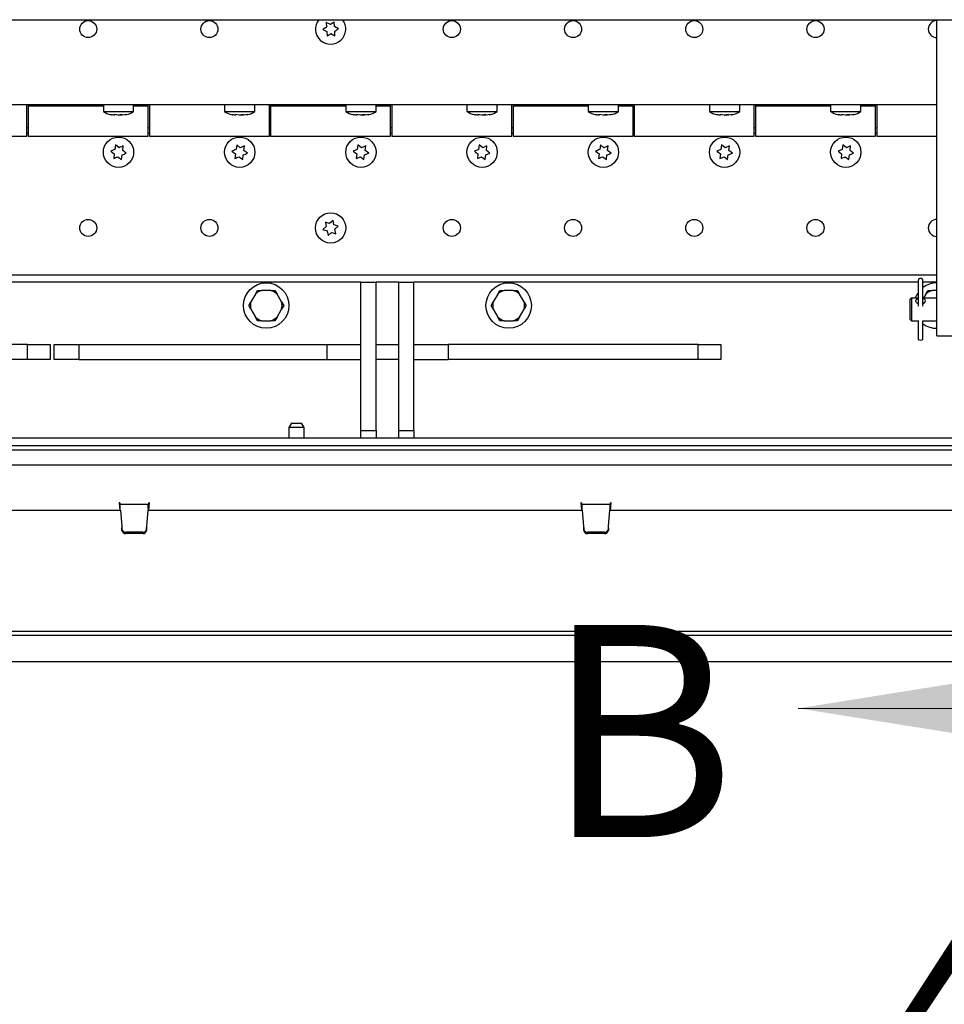
# Paper-space layout 'Sheet2' of a CAD drawing. Units: inches. Extents: x 0.1 to 10.8, y 0.2 to 8.4.
# Drawn here: x 2.2 to 2.7, y 1.2 to 1.7 of the extents above; entities that cross this region are included whole.
import ezdxf

# ---------------------------------------------------------------- set-up
doc = ezdxf.new("R2010")
doc.units = ezdxf.units.IN
doc.header["$MEASUREMENT"] = 0
doc.layers.add('FORMAT', color=7, linetype='Continuous')
doc.styles.add('SLDTEXTSTYLE0', font='TXT', dxfattribs={"width": 0.605})
doc.styles.add('SLDTEXTSTYLE1', font='TXT', dxfattribs={"width": 0.75})
doc.dimstyles.new('SLDDIMSTYLE5', dxfattribs={"dimtxt": 0.101115, "dimasz": 0.13, "dimexe": 0, "dimexo": 0.0625, "dimgap": 0.025279, "dimtad": 0, "dimtih": 1, "dimtoh": 1, "dimlfac": 28, "dimrnd": 1e-09, "dimzin": 12, "dimdsep": 46, "dimlunit": 5, "dimtxsty": 'SLDTEXTSTYLE0', "dimsah": 1, "dimcen": 0.09, "dimadec": 0, "dimazin": 3, "dimtfac": 1, "dimtofl": 0, "dimtmove": 0, "dimatfit": 3, "dimfxl": 0, "dimfrac": 2, "dimtolj": 1, "dimtzin": 12, "dimarcsym": 0})

# ---------------------------------------------------------------- blocks, each defined once
blk = doc.blocks.new('_D_10')
at = {"layer": 'FORMAT'}
for p, q in [((1.93903, 1.30365), (1.93903, 0.86351)), ((3.68903, 1.30365), (3.68903, 0.86351)), ((1.93903, 0.98851), (2.49381, 0.98851)), ((3.68903, 0.98851), (3.13424, 0.98851))]:
    blk.add_line(p, q, dxfattribs=at)
for points in [[(1.93903, 0.98851), (2.06903, 0.96851), (2.06903, 1.00851)], [(3.68903, 0.98851), (3.55903, 1.00851), (3.55903, 0.96851)]]:
    blk.add_solid(points, dxfattribs=at)
at = {"layer": 'FORMAT', "char_height": 0.104167, "attachment_point": 1, "style": 'SLDTEXTSTYLE0'}
for s, insert in [('49"', (2.71218, 1.20043)), ('OPENING', (2.49381, 1.04515)), ('LENGTH', (2.53239, 0.88986))]:
    blk.add_mtext(s, dxfattribs=dict(at, insert=insert))

psp = doc.layouts.new('Sheet2')

# ---------------------------------------------------------------- linework, layer by layer
at = {"color": 7, "linetype": 'Continuous', "lineweight": 25}
for p, q in [((1.8988494, 1.7319663), (3.720278, 1.7319663)), ((2.385309, 1.7290961), (2.3829191, 1.7303056)), ((2.3829191, 1.7303056), (2.3830666, 1.7276311)), ((2.387699, 1.7278867), (2.3875514, 1.7305612)), ((2.7425994, 1.6410265), (2.7425994, 1.7319663)), ((2.3808242, 1.7261661), (2.3832142, 1.7249566)), ((2.3832142, 1.7249566), (2.3833617, 1.7222821)), ((2.3856041, 1.7237471), (2.3879941, 1.7225377)), ((2.3900889, 1.7266772), (2.387699, 1.7278867)), ((2.3879941, 1.7225377), (2.3878465, 1.7252122)), ((2.7425994, 1.6817788), (2.0283137, 1.6817788)), ((2.206528, 1.6633645), (2.206528, 1.6817788)), ((2.251528, 1.6816895), (2.206528, 1.6816895)), ((2.2072423, 1.6816895), (2.2072423, 1.6817788)), ((2.2072423, 1.6809413), (2.2072423, 1.6633645)), ((2.251528, 1.6809413), (2.2072423, 1.6809413)), ((2.251528, 1.6817788), (2.251528, 1.6778502)), ((2.251528, 1.6778502), (2.2554456, 1.6778502)), ((2.2554456, 1.6778502), (2.2693851, 1.6778502)), ((2.2693851, 1.6778502), (2.2693851, 1.6817788)), ((2.2786709, 1.6816895), (2.2693851, 1.6816895)), ((2.2779566, 1.6809413), (2.2693851, 1.6809413)), ((2.2779566, 1.6817788), (2.2779566, 1.6816895)), ((2.2779566, 1.6633645), (2.2779566, 1.6809413)), ((2.2786709, 1.6817788), (2.2786709, 1.6633645)), ((2.3229566, 1.6817788), (2.3229566, 1.6778502)), ((2.3229566, 1.6778502), (2.3268741, 1.6778502)), ((2.3268741, 1.6778502), (2.3408137, 1.6778502)), ((2.3408137, 1.6778502), (2.3408137, 1.6817788)), ((2.3493851, 1.6633645), (2.3493851, 1.6817788)), ((2.3943851, 1.6816895), (2.3493851, 1.6816895)), ((2.3500994, 1.6816895), (2.3500994, 1.6817788)), ((2.3500994, 1.6809413), (2.3500994, 1.6633645)), ((2.3943851, 1.6809413), (2.3500994, 1.6809413)), ((2.3943851, 1.6817788), (2.3943851, 1.6778502)), ((2.3943851, 1.6778502), (2.3983027, 1.6778502)), ((2.3983027, 1.6778502), (2.4122423, 1.6778502)), ((2.4122423, 1.6778502), (2.4122423, 1.6817788)), ((2.421528, 1.6816895), (2.4122423, 1.6816895)), ((2.4208137, 1.6809413), (2.4122423, 1.6809413)), ((2.4208137, 1.6817788), (2.4208137, 1.6816895)), ((2.4208137, 1.6633645), (2.4208137, 1.6809413)), ((2.421528, 1.6817788), (2.421528, 1.6633645)), ((2.4658137, 1.6817788), (2.4658137, 1.6778502)), ((2.4658137, 1.6778502), (2.4697313, 1.6778502)), ((2.4697313, 1.6778502), (2.4836709, 1.6778502)), ((2.4836709, 1.6778502), (2.4836709, 1.6817788)), ((2.4922423, 1.6633645), (2.4922423, 1.6817788)), ((2.5372423, 1.6816895), (2.4922423, 1.6816895)), ((2.4929566, 1.6816895), (2.4929566, 1.6817788)), ((2.5372423, 1.6809413), (2.4929566, 1.6809413)), ((2.4929566, 1.6809413), (2.4929566, 1.6633645)), ((2.5372423, 1.6817788), (2.5372423, 1.6778502)), ((2.5372423, 1.6778502), (2.5411599, 1.6778502)), ((2.5411599, 1.6778502), (2.5550994, 1.6778502)), ((2.5550994, 1.6778502), (2.5550994, 1.6817788)), ((2.5643851, 1.6816895), (2.5550994, 1.6816895)), ((2.5636709, 1.6809413), (2.5550994, 1.6809413)), ((2.5636709, 1.6817788), (2.5636709, 1.6816895)), ((2.5636709, 1.6633645), (2.5636709, 1.6809413)), ((2.5643851, 1.6817788), (2.5643851, 1.6633645)), ((2.6086709, 1.6817788), (2.6086709, 1.6778502)), ((2.6086709, 1.6778502), (2.6125884, 1.6778502)), ((2.6125884, 1.6778502), (2.626528, 1.6778502)), ((2.626528, 1.6778502), (2.626528, 1.6817788)), ((2.6350994, 1.6633645), (2.6350994, 1.6817788)), ((2.6800994, 1.6816895), (2.6350994, 1.6816895)), ((2.6358137, 1.6816895), (2.6358137, 1.6817788)), ((2.6800994, 1.6809413), (2.6358137, 1.6809413)), ((2.6358137, 1.6809413), (2.6358137, 1.6633645)), ((2.6800994, 1.6817788), (2.6800994, 1.6778502)), ((2.6800994, 1.6778502), (2.684017, 1.6778502)), ((2.684017, 1.6778502), (2.6979566, 1.6778502)), ((2.6979566, 1.6778502), (2.6979566, 1.6817788)), ((2.7072423, 1.6816895), (2.6979566, 1.6816895)), ((2.706528, 1.6809413), (2.6979566, 1.6809413)), ((2.706528, 1.6817788), (2.706528, 1.6816895)), ((2.706528, 1.6633645), (2.706528, 1.6809413)), ((2.7072423, 1.6817788), (2.7072423, 1.6633645)), ((2.2602631, 1.6757381), (2.2578528, 1.676025)), ((2.2578528, 1.676025), (2.2580462, 1.6757381)), ((2.2580462, 1.676002), (2.2580462, 1.6757381)), ((2.26065, 1.6757381), (2.2625232, 1.6759611)), ((2.2626735, 1.6757381), (2.2624801, 1.676025)), ((2.2650839, 1.676025), (2.2626735, 1.6757381)), ((2.2645826, 1.6759333), (2.2650839, 1.676025)), ((2.3316917, 1.6757381), (2.3292813, 1.676025)), ((2.3292813, 1.676025), (2.3294748, 1.6757381)), ((2.3294748, 1.676002), (2.3294748, 1.6757381)), ((2.3320786, 1.6757381), (2.3339518, 1.6759611)), ((2.3341021, 1.6757381), (2.3339087, 1.676025)), ((2.3365124, 1.676025), (2.3341021, 1.6757381)), ((2.3360112, 1.6759333), (2.3365124, 1.676025)), ((2.4031203, 1.6757381), (2.4007099, 1.676025)), ((2.4007099, 1.676025), (2.4009033, 1.6757381)), ((2.4009033, 1.676002), (2.4009033, 1.6757381)), ((2.4035071, 1.6757381), (2.4053803, 1.6759611)), ((2.4055307, 1.6757381), (2.4053372, 1.676025)), ((2.407941, 1.676025), (2.4055307, 1.6757381)), ((2.4074397, 1.6759333), (2.407941, 1.676025)), ((2.4745489, 1.6757381), (2.4721385, 1.676025)), ((2.4721385, 1.676025), (2.4723319, 1.6757381)), ((2.4723319, 1.676002), (2.4723319, 1.6757381)), ((2.4749357, 1.6757381), (2.4768089, 1.6759611)), ((2.4769592, 1.6757381), (2.4767658, 1.676025)), ((2.4793696, 1.676025), (2.4769592, 1.6757381)), ((2.4788683, 1.6759333), (2.4793696, 1.676025)), ((2.5459774, 1.6757381), (2.5435671, 1.676025)), ((2.5435671, 1.676025), (2.5437605, 1.6757381)), ((2.5437605, 1.676002), (2.5437605, 1.6757381)), ((2.5463643, 1.6757381), (2.5482375, 1.6759611)), ((2.5483878, 1.6757381), (2.5481944, 1.676025)), ((2.5507982, 1.676025), (2.5483878, 1.6757381)), ((2.5502969, 1.6759333), (2.5507982, 1.676025)), ((2.617406, 1.6757381), (2.6149956, 1.676025)), ((2.6149956, 1.676025), (2.6151891, 1.6757381)), ((2.6151891, 1.676002), (2.6151891, 1.6757381)), ((2.6177929, 1.6757381), (2.619666, 1.6759611)), ((2.6198164, 1.6757381), (2.6196229, 1.676025)), ((2.6222267, 1.676025), (2.6198164, 1.6757381)), ((2.6217254, 1.6759333), (2.6222267, 1.676025)), ((2.6888346, 1.6757381), (2.6864242, 1.676025)), ((2.6864242, 1.676025), (2.6866176, 1.6757381)), ((2.6866176, 1.676002), (2.6866176, 1.6757381)), ((2.6892214, 1.6757381), (2.6910946, 1.6759611)), ((2.6912449, 1.6757381), (2.6910515, 1.676025)), ((2.6936553, 1.676025), (2.6912449, 1.6757381)), ((2.693154, 1.6759333), (2.6936553, 1.676025)), ((2.206528, 1.6684752), (2.2072423, 1.6684752)), ((2.2779566, 1.6684752), (2.2786709, 1.6684752)), ((2.3493851, 1.6684752), (2.3500994, 1.6684752)), ((2.4208137, 1.6684752), (2.421528, 1.6684752)), ((2.4922423, 1.6684752), (2.4929566, 1.6684752)), ((2.5636709, 1.6684752), (2.5643851, 1.6684752)), ((2.6350994, 1.6684752), (2.6358137, 1.6684752)), ((2.706528, 1.6684752), (2.7072423, 1.6684752)), ((2.1358137, 1.6633645), (2.206528, 1.6633645)), ((2.206528, 1.6650448), (2.2072423, 1.6650448)), ((2.2072423, 1.6633645), (2.2779566, 1.6633645)), ((2.2779566, 1.6650448), (2.2786709, 1.6650448)), ((2.2786709, 1.6633645), (2.3493851, 1.6633645)), ((2.3493851, 1.6650448), (2.3500994, 1.6650448)), ((2.3500994, 1.6633645), (2.4208137, 1.6633645)), ((2.4208137, 1.6650448), (2.421528, 1.6650448)), ((2.421528, 1.6633645), (2.4922423, 1.6633645)), ((2.4922423, 1.6650448), (2.4929566, 1.6650448)), ((2.4929566, 1.6633645), (2.5636709, 1.6633645)), ((2.5636709, 1.6650448), (2.5643851, 1.6650448)), ((2.5643851, 1.6633645), (2.6350994, 1.6633645)), ((2.6350994, 1.6650448), (2.6358137, 1.6650448)), ((2.6358137, 1.6633645), (2.706528, 1.6633645)), ((2.706528, 1.6650448), (2.7072423, 1.6650448)), ((2.7072423, 1.6633645), (2.7425994, 1.6633645)), ((2.2558566, 1.6544878), (2.2579823, 1.6528581)), ((2.2586794, 1.6581696), (2.2583309, 1.6555138)), ((2.2608051, 1.6565399), (2.2586794, 1.6581696)), ((2.2629308, 1.6549101), (2.2632794, 1.6575659)), ((2.2650565, 1.6532803), (2.2629308, 1.6549101)), ((2.3272852, 1.6544878), (2.3294109, 1.6528581)), ((2.330108, 1.6581696), (2.3297594, 1.6555138)), ((2.3322337, 1.6565399), (2.330108, 1.6581696)), ((2.3343594, 1.6549101), (2.334708, 1.6575659)), ((2.3364851, 1.6532803), (2.3343594, 1.6549101)), ((2.401188, 1.6555138), (2.3987137, 1.6544878)), ((2.3987137, 1.6544878), (2.4008394, 1.6528581)), ((2.4015366, 1.6581696), (2.401188, 1.6555138)), ((2.4036623, 1.6565399), (2.4015366, 1.6581696)), ((2.4061366, 1.6575659), (2.4036623, 1.6565399)), ((2.405788, 1.6549101), (2.4061366, 1.6575659)), ((2.4079137, 1.6532803), (2.405788, 1.6549101)), ((2.4726166, 1.6555138), (2.4701423, 1.6544878)), ((2.4701423, 1.6544878), (2.472268, 1.6528581)), ((2.4729652, 1.6581696), (2.4726166, 1.6555138)), ((2.4750909, 1.6565399), (2.4729652, 1.6581696)), ((2.4775651, 1.6575659), (2.4750909, 1.6565399)), ((2.4772166, 1.6549101), (2.4775651, 1.6575659)), ((2.4793423, 1.6532803), (2.4772166, 1.6549101)), ((2.5415709, 1.6544878), (2.5436966, 1.6528581)), ((2.5443937, 1.6581696), (2.5440452, 1.6555138)), ((2.5465194, 1.6565399), (2.5443937, 1.6581696)), ((2.5486451, 1.6549101), (2.5489937, 1.6575659)), ((2.5507708, 1.6532803), (2.5486451, 1.6549101)), ((2.6154737, 1.6555138), (2.6129995, 1.6544878)), ((2.6129995, 1.6544878), (2.6151252, 1.6528581)), ((2.6158223, 1.6581696), (2.6154737, 1.6555138)), ((2.617948, 1.6565399), (2.6158223, 1.6581696)), ((2.6204223, 1.6575659), (2.617948, 1.6565399)), ((2.6200737, 1.6549101), (2.6204223, 1.6575659)), ((2.6221994, 1.6532803), (2.6200737, 1.6549101)), ((2.6869023, 1.6555138), (2.684428, 1.6544878)), ((2.684428, 1.6544878), (2.6865537, 1.6528581)), ((2.6872509, 1.6581696), (2.6869023, 1.6555138)), ((2.6893766, 1.6565399), (2.6872509, 1.6581696)), ((2.6918508, 1.6575659), (2.6893766, 1.6565399)), ((2.6915023, 1.6549101), (2.6918508, 1.6575659)), ((2.693628, 1.6532803), (2.6915023, 1.6549101)), ((2.2579823, 1.6528581), (2.2576337, 1.6502023)), ((2.260108, 1.6512283), (2.2622337, 1.6495985)), ((2.2622337, 1.6495985), (2.2625823, 1.6522543)), ((2.3294109, 1.6528581), (2.3290623, 1.6502023)), ((2.3315366, 1.6512283), (2.3336623, 1.6495985)), ((2.3336623, 1.6495985), (2.3340108, 1.6522543)), ((2.4008394, 1.6528581), (2.4004909, 1.6502023)), ((2.4004909, 1.6502023), (2.4029651, 1.6512283)), ((2.4029651, 1.6512283), (2.4050908, 1.6495985)), ((2.4050908, 1.6495985), (2.4054394, 1.6522543)), ((2.4054394, 1.6522543), (2.4079137, 1.6532803)), ((2.472268, 1.6528581), (2.4719194, 1.6502023)), ((2.4719194, 1.6502023), (2.4743937, 1.6512283)), ((2.4743937, 1.6512283), (2.4765194, 1.6495985)), ((2.4765194, 1.6495985), (2.476868, 1.6522543)), ((2.476868, 1.6522543), (2.4793423, 1.6532803)), ((2.5436966, 1.6528581), (2.543348, 1.6502023)), ((2.5458223, 1.6512283), (2.547948, 1.6495985)), ((2.547948, 1.6495985), (2.5482966, 1.6522543)), ((2.6151252, 1.6528581), (2.6147766, 1.6502023)), ((2.6147766, 1.6502023), (2.6172509, 1.6512283)), ((2.6172509, 1.6512283), (2.6193766, 1.6495985)), ((2.6193766, 1.6495985), (2.6197251, 1.6522543)), ((2.6197251, 1.6522543), (2.6221994, 1.6532803)), ((2.6865537, 1.6528581), (2.6862052, 1.6502023)), ((2.6862052, 1.6502023), (2.6886794, 1.6512283)), ((2.6886794, 1.6512283), (2.6908051, 1.6495985)), ((2.6908051, 1.6495985), (2.6911537, 1.6522543)), ((2.6911537, 1.6522543), (2.693628, 1.6532803)), ((2.7425994, 1.6379269), (2.7425994, 1.6410265)), ((2.7425994, 1.5580787), (2.7425994, 1.6379269)), ((2.3868726, 1.6136593), (2.3848892, 1.6118591)), ((2.38744, 1.6110415), (2.3868726, 1.6136593)), ((2.3829058, 1.6100588), (2.3809224, 1.6082586)), ((2.3823385, 1.6126766), (2.3829058, 1.6100588)), ((2.3834732, 1.607441), (2.3840405, 1.6048232)), ((2.3880073, 1.6084237), (2.3899907, 1.610224)), ((2.3885747, 1.6058059), (2.3880073, 1.6084237)), ((2.3840405, 1.6048232), (2.3860239, 1.6066235)), ((2.0283137, 1.5816895), (2.7425994, 1.5816895)), ((2.4033137, 1.5772252), (2.0394744, 1.5772252)), ((2.4033137, 1.5772252), (2.4122423, 1.5772252)), ((2.4033137, 1.5455373), (2.4033137, 1.5772252)), ((2.4122423, 1.5455373), (2.4122423, 1.5772252)), ((2.4256351, 1.5772252), (2.4122423, 1.5772252)), ((2.4256351, 1.5455373), (2.4256351, 1.5772252)), ((2.4256351, 1.5772252), (2.4345637, 1.5772252)), ((2.4345637, 1.5455373), (2.4345637, 1.5772252)), ((2.7317177, 1.5772252), (2.4345637, 1.5772252)), ((2.7317177, 1.5782087), (2.7317177, 1.5666702)), ((2.7345079, 1.5666702), (2.7345079, 1.5782087)), ((2.7425994, 1.5772252), (2.7345079, 1.5772252)), ((2.3411274, 1.5702772), (2.3384281, 1.5656018)), ((2.3411274, 1.5702772), (2.3423552, 1.5724038)), ((2.3423552, 1.5724038), (2.3448108, 1.5724038)), ((2.3502095, 1.5724038), (2.3448108, 1.5724038)), ((2.3502095, 1.5724038), (2.3526651, 1.5724038)), ((2.3526651, 1.5724038), (2.3538929, 1.5702772)), ((2.3565922, 1.5656018), (2.3538929, 1.5702772)), ((2.4839846, 1.5702772), (2.4812853, 1.5656018)), ((2.4839846, 1.5702772), (2.4852124, 1.5724038)), ((2.4852124, 1.5724038), (2.487668, 1.5724038)), ((2.4930666, 1.5724038), (2.487668, 1.5724038)), ((2.4930666, 1.5724038), (2.4955222, 1.5724038)), ((2.4955222, 1.5724038), (2.49675, 1.5702772)), ((2.4994493, 1.5656018), (2.49675, 1.5702772)), ((2.7276441, 1.5679395), (2.7269744, 1.5672699)), ((2.7269744, 1.5552163), (2.7269744, 1.5672699)), ((2.7317177, 1.5679395), (2.7276441, 1.5679395)), ((2.7276441, 1.5679395), (2.7276441, 1.5545466)), ((2.7425994, 1.5679395), (2.7345079, 1.5679395)), ((2.7362167, 1.5702772), (2.7348671, 1.5679395)), ((2.7362167, 1.5702772), (2.7374445, 1.5724038)), ((2.7374445, 1.5724038), (2.7399001, 1.5724038)), ((2.7425994, 1.5724038), (2.7399001, 1.5724038)), ((2.3372003, 1.5634752), (2.3384281, 1.5656018)), ((2.3384281, 1.5613486), (2.3372003, 1.5634752)), ((2.3384281, 1.5613486), (2.3411274, 1.5566733)), ((2.3538929, 1.5566733), (2.3565922, 1.5613486)), ((2.3565922, 1.5656018), (2.35782, 1.5634752)), ((2.35782, 1.5634752), (2.3565922, 1.5613486)), ((2.4800575, 1.5634752), (2.4812853, 1.5656018)), ((2.4812853, 1.5613486), (2.4800575, 1.5634752)), ((2.4812853, 1.5613486), (2.4839846, 1.5566733)), ((2.49675, 1.5566733), (2.4994493, 1.5613486)), ((2.4994493, 1.5656018), (2.5006771, 1.5634752)), ((2.5006771, 1.5634752), (2.4994493, 1.5613486)), ((2.7317177, 1.5666702), (2.7317177, 1.5638728)), ((2.7317177, 1.5638728), (2.7317177, 1.5631895)), ((2.7345079, 1.5638728), (2.7345079, 1.5666702)), ((2.7345079, 1.5631895), (2.7345079, 1.5638728)), ((2.3423552, 1.5545466), (2.3411274, 1.5566733)), ((2.3538929, 1.5566733), (2.3526651, 1.5545466)), ((2.4852124, 1.5545466), (2.4839846, 1.5566733)), ((2.49675, 1.5566733), (2.4955222, 1.5545466)), ((2.7269744, 1.5552163), (2.7276441, 1.5545466)), ((2.7425994, 1.5456181), (2.7425994, 1.5580787)), ((2.3448108, 1.5545466), (2.3423552, 1.5545466)), ((2.3448108, 1.5545466), (2.3502095, 1.5545466)), ((2.3526651, 1.5545466), (2.3502095, 1.5545466)), ((2.487668, 1.5545466), (2.4852124, 1.5545466)), ((2.487668, 1.5545466), (2.4930666, 1.5545466)), ((2.4955222, 1.5545466), (2.4930666, 1.5545466)), ((2.7276441, 1.5545466), (2.7318693, 1.5545466)), ((2.7317177, 1.5545466), (2.7317177, 1.5535964)), ((2.7317177, 1.5535964), (2.7317177, 1.5434527)), ((2.7343564, 1.5545466), (2.7425994, 1.5545466)), ((2.7345079, 1.5535964), (2.7345079, 1.5545466)), ((2.7345079, 1.5434527), (2.7345079, 1.5535964)), ((2.4033137, 1.4898145), (2.4033137, 1.5455373)), ((2.4122423, 1.4898145), (2.4122423, 1.5455373)), ((2.4256351, 1.4898145), (2.4256351, 1.5455373)), ((2.4345637, 1.4898145), (2.4345637, 1.5455373)), ((2.7425994, 1.5456181), (2.751528, 1.5456181)), ((2.2069273, 1.5406152), (2.0595637, 1.5406152)), ((2.2069273, 1.5316866), (2.2069273, 1.5406152)), ((2.2069273, 1.5406152), (2.220278, 1.5406152)), ((2.220278, 1.5406152), (2.220278, 1.5316866)), ((2.2225101, 1.5316866), (2.2225101, 1.5406152)), ((2.2225101, 1.5406152), (2.2370604, 1.5406152)), ((2.2370604, 1.5406152), (2.2370604, 1.5316866)), ((2.2370604, 1.5406152), (2.3832244, 1.5406152)), ((2.3832244, 1.5406152), (2.3832244, 1.5316866)), ((2.3832244, 1.5406152), (2.4033137, 1.5406152)), ((2.4122423, 1.5406152), (2.4256351, 1.5406152)), ((2.4345637, 1.5406152), (2.454653, 1.5406152)), ((2.454653, 1.5406152), (2.454653, 1.5316866)), ((2.6020166, 1.5406152), (2.454653, 1.5406152)), ((2.6020166, 1.5316866), (2.6020166, 1.5406152)), ((2.6020166, 1.5406152), (2.6153673, 1.5406152)), ((2.6153673, 1.5406152), (2.6153673, 1.5316866)), ((2.2069273, 1.5316866), (2.0595637, 1.5316866)), ((2.220278, 1.5316866), (2.2069273, 1.5316866)), ((2.2370604, 1.5316866), (2.2225101, 1.5316866)), ((2.2370604, 1.5316866), (2.3832244, 1.5316866)), ((2.3832244, 1.5316866), (2.4033137, 1.5316866)), ((2.4256351, 1.5316866), (2.4122423, 1.5316866)), ((2.4345637, 1.5316866), (2.454653, 1.5316866)), ((2.6020166, 1.5316866), (2.454653, 1.5316866)), ((2.6153673, 1.5316866), (2.6020166, 1.5316866)), ((2.3624495, 1.4942788), (2.360903, 1.4916002)), ((2.360903, 1.4916002), (2.360903, 1.4853502)), ((2.3653673, 1.4916002), (2.360903, 1.4916002)), ((2.3624495, 1.4942788), (2.3653673, 1.4942788)), ((2.3653673, 1.4942788), (2.3682851, 1.4942788)), ((2.3698316, 1.4916002), (2.3653673, 1.4916002)), ((2.3698316, 1.4916002), (2.3682851, 1.4942788)), ((2.3698316, 1.4853502), (2.3698316, 1.4916002)), ((2.4033137, 1.4898145), (2.4122423, 1.4898145)), ((2.4033137, 1.4853502), (2.4033137, 1.4898145)), ((2.4122423, 1.4898145), (2.4122423, 1.4853502)), ((2.4256351, 1.4898145), (2.4345637, 1.4898145)), ((2.4256351, 1.4853502), (2.4256351, 1.4898145)), ((2.4345637, 1.4898145), (2.4345637, 1.4853502)), ((3.7604566, 1.4853502), (1.8675994, 1.4853502)), ((3.7559923, 1.4808859), (1.8720637, 1.4808859)), ((1.939028, 1.4785288), (3.689028, 1.4785288)), ((1.939028, 1.4696002), (3.689028, 1.4696002)), ((2.2611546, 1.4472699), (2.2607974, 1.4472699)), ((2.2607974, 1.4472699), (2.2611872, 1.4428145)), ((2.2614514, 1.4461984), (2.2612483, 1.4461984)), ((2.2612483, 1.4461984), (2.2612483, 1.4439306)), ((2.2614514, 1.4439306), (2.2614514, 1.4461984)), ((2.2780006, 1.4461984), (2.2614514, 1.4461984)), ((2.2780006, 1.4439306), (2.2780006, 1.4461984)), ((2.2782037, 1.4461984), (2.2780006, 1.4461984)), ((2.2782037, 1.4461984), (2.2782037, 1.4439306)), ((2.2782648, 1.4428145), (2.2786546, 1.4472699)), ((2.2786546, 1.4472699), (2.2782974, 1.4472699)), ((2.5333055, 1.4472699), (2.5329484, 1.4472699)), ((2.5329484, 1.4472699), (2.5333382, 1.4428145)), ((2.5333993, 1.4461984), (2.5333993, 1.4439306)), ((2.5336024, 1.4461984), (2.5333993, 1.4461984)), ((2.5336024, 1.4439306), (2.5336024, 1.4461984)), ((2.5501516, 1.4461984), (2.5336024, 1.4461984)), ((2.5501516, 1.4439306), (2.5501516, 1.4461984)), ((2.5503547, 1.4461984), (2.5501516, 1.4461984)), ((2.5503547, 1.4461984), (2.5503547, 1.4439306)), ((2.5504157, 1.4428145), (2.5508055, 1.4472699)), ((2.5508055, 1.4472699), (2.5504484, 1.4472699)), ((2.005752, 1.4428145), (2.2615491, 1.4428145)), ((2.2614514, 1.4439306), (2.2612483, 1.4439306)), ((2.2615452, 1.4428591), (2.2623841, 1.4332702)), ((2.2770679, 1.4332702), (2.2779069, 1.4428591)), ((2.277903, 1.4428145), (2.5337, 1.4428145)), ((2.2782037, 1.4439306), (2.2780006, 1.4439306)), ((2.5336024, 1.4439306), (2.5333993, 1.4439306)), ((2.5336961, 1.4428591), (2.534535, 1.4332702)), ((2.5492189, 1.4332702), (2.5500578, 1.4428591)), ((2.5500539, 1.4428145), (2.805851, 1.4428145)), ((2.5503547, 1.4439306), (2.5501516, 1.4439306)), ((2.2623841, 1.4332702), (2.2624185, 1.4325068)), ((2.2623841, 1.4332702), (2.2624185, 1.4317311)), ((2.2770335, 1.4317311), (2.2770679, 1.4332702)), ((2.2770335, 1.4325068), (2.2770679, 1.4332702)), ((2.534535, 1.4332702), (2.5345695, 1.4317311)), ((2.534535, 1.4332702), (2.5345695, 1.4325068)), ((2.5491845, 1.4317311), (2.5492189, 1.4332702)), ((2.5491845, 1.4325068), (2.5492189, 1.4332702)), ((2.2624847, 1.4317959), (2.2624185, 1.4325068)), ((2.2624185, 1.4325068), (2.2624185, 1.4317311)), ((2.2624847, 1.4310202), (2.2624185, 1.4317311)), ((2.2747437, 1.4298812), (2.2647084, 1.4298812)), ((2.2747437, 1.4291055), (2.2647084, 1.4291055)), ((2.2770335, 1.4325068), (2.2769673, 1.4317959)), ((2.2770335, 1.4317311), (2.2769673, 1.4310202)), ((2.2770335, 1.4325068), (2.2770335, 1.4317311)), ((2.5346357, 1.4317959), (2.5345695, 1.4325068)), ((2.5345695, 1.4325068), (2.5345695, 1.4317311)), ((2.5346357, 1.4310202), (2.5345695, 1.4317311)), ((2.5468946, 1.4298812), (2.5368593, 1.4298812)), ((2.5468946, 1.4291055), (2.5368593, 1.4291055)), ((2.5491845, 1.4325068), (2.5491183, 1.4317959)), ((2.5491845, 1.4317311), (2.5491183, 1.4310202)), ((2.5491845, 1.4325068), (2.5491845, 1.4317311)), ((1.9573965, 1.3715466), (3.6706595, 1.3715466)), ((1.9573965, 1.3692788), (3.6706595, 1.3692788)), ((1.939028, 1.3536538), (3.689028, 1.3536538))]:
    psp.add_line(p, q, dxfattribs=at)
at = {"color": 7, "linetype": 'Continuous', "lineweight": 18}
psp.add_line((3.1610163, 1.3261165), (2.6610163, 1.3261165), dxfattribs=at)
at = {"color": 7, "linetype": 'Continuous', "lineweight": 25, "flags": 128}
psp.add_lwpolyline([(2.7317177, 1.5644762), (2.7313215, 1.5646991), (2.7307164, 1.5653083), (2.7303728, 1.5659937), (2.7303494, 1.5665912), (2.7305991, 1.5670492), (2.7310999, 1.5673827), (2.7317177, 1.5675562)], dxfattribs=at)
at = {"color": 7, "linetype": 'Continuous', "lineweight": 25}
for centre, radius in [((2.2425994, 1.7264216), 0.0050179), ((2.314028, 1.7264216), 0.0050179), ((2.4568851, 1.7264216), 0.0050179), ((2.5283137, 1.7264216), 0.0050179), ((2.5997423, 1.7264216), 0.0050179), ((2.6711709, 1.7264216), 0.0050179), ((2.2604566, 1.6538841), 0.0089286), ((2.3318851, 1.6538841), 0.0089286), ((2.4033137, 1.6538841), 0.0089286), ((2.4747423, 1.6538841), 0.0089286), ((2.5461709, 1.6538841), 0.0089286), ((2.6175994, 1.6538841), 0.0089286), ((2.689028, 1.6538841), 0.0089286), ((2.2425994, 1.6092414), 0.0050179), ((2.314028, 1.6092414), 0.0050179), ((2.3854566, 1.6092413), 0.0089286), ((2.4568851, 1.6092414), 0.0050179), ((2.5283137, 1.6092414), 0.0050179), ((2.5997423, 1.6092414), 0.0050179), ((2.6711709, 1.6092414), 0.0050179), ((2.3475101, 1.5634752), 0.0133929), ((2.4903673, 1.5634752), 0.0133929)]:
    psp.add_circle(centre, radius, dxfattribs=at)
for centre, radius, start, end in [((2.3854566, 1.7264216), 0.0089286, 141.6108034, 38.3891966), ((2.7425994, 1.7264216), 0.0050179, 90, 270), ((2.2586709, 1.6886835), 0.0129762, 236.6015115, 257.0556914), ((2.2622423, 1.6886835), 0.0129762, 282.9311818, 303.3984885), ((2.3300994, 1.6886835), 0.0129762, 236.6015115, 257.0556914), ((2.3336709, 1.6886835), 0.0129762, 282.9311818, 303.3984885), ((2.401528, 1.6886835), 0.0129762, 236.6015115, 257.0556914), ((2.4050994, 1.6886835), 0.0129762, 282.9311818, 303.3984885), ((2.4729566, 1.6886835), 0.0129762, 236.6015115, 257.0556914), ((2.476528, 1.6886835), 0.0129762, 282.9311818, 303.3984885), ((2.5443851, 1.6886835), 0.0129762, 236.6015115, 257.0556914), ((2.5479566, 1.6886835), 0.0129762, 282.9311818, 303.3984885), ((2.6158137, 1.6886835), 0.0129762, 236.6015115, 257.0556914), ((2.6193851, 1.6886835), 0.0129762, 282.9311818, 303.3984885), ((2.6872423, 1.6886835), 0.0129762, 236.6015115, 257.0556914), ((2.6908137, 1.6886835), 0.0129762, 282.9311818, 303.3984885), ((2.2586709, 1.6886835), 0.0129762, 257.0556914, 259.6549332), ((2.2622423, 1.6886835), 0.0129762, 280.3967123, 282.9311818), ((2.3300994, 1.6886835), 0.0129762, 257.0556914, 259.6549332), ((2.3336709, 1.6886835), 0.0129762, 280.3967123, 282.9311818), ((2.401528, 1.6886835), 0.0129762, 257.0556914, 259.6549332), ((2.4050994, 1.6886835), 0.0129762, 280.3967123, 282.9311818), ((2.4729566, 1.6886835), 0.0129762, 257.0556914, 259.6549332), ((2.476528, 1.6886835), 0.0129762, 280.3967123, 282.9311818), ((2.5443851, 1.6886835), 0.0129762, 257.0556914, 259.6549332), ((2.5479566, 1.6886835), 0.0129762, 280.3967123, 282.9311818), ((2.6158137, 1.6886835), 0.0129762, 257.0556914, 259.6549332), ((2.6193851, 1.6886835), 0.0129762, 280.3967123, 282.9311818), ((2.6872423, 1.6886835), 0.0129762, 257.0556914, 259.6549332), ((2.6908137, 1.6886835), 0.0129762, 280.3967123, 282.9311818), ((2.7425994, 1.6092414), 0.0050179, 90, 270), ((2.7331128, 1.5782087), 0.0013951, 0, 180), ((2.7425994, 1.5634752), 0.0133929, 90, 127.1688997), ((2.3475101, 1.5634752), 0.0093277, 106.821276, 133.178724), ((2.3475101, 1.5634752), 0.0093277, 46.821276, 73.178724), ((2.4903673, 1.5634752), 0.0093277, 106.821276, 133.178724), ((2.4903673, 1.5634752), 0.0093277, 46.821276, 73.178724), ((2.7425994, 1.5634752), 0.0133929, 144.3409123, 160.5287794), ((2.7345552, 1.5662106), 0.001355, 5.9146523, 91.9984489), ((2.7425994, 1.5634752), 0.0093277, 106.821276, 133.178724), ((2.3475101, 1.5634752), 0.0093277, 166.821276, 193.178724), ((2.3475101, 1.5634752), 0.0093277, 346.821276, 13.178724), ((2.4903673, 1.5634752), 0.0093277, 166.821276, 193.178724), ((2.4903673, 1.5634752), 0.0093277, 346.821276, 13.178724), ((2.7336366, 1.5665767), 0.0022776, 292.4903987, 354.2932028), ((2.3475101, 1.5634752), 0.0093277, 226.821276, 253.178724), ((2.3475101, 1.5634752), 0.0093277, 286.821276, 313.178724), ((2.4903673, 1.5634752), 0.0093277, 226.821276, 253.178724), ((2.4903673, 1.5634752), 0.0093277, 286.821276, 313.178724), ((2.7425994, 1.5634752), 0.0133929, 232.8311003, 270), ((2.7331128, 1.546492), 0.0033441, 245.3435735, 294.6564265), ((2.3244041, 1.4473744), 0.0632496, 180.0946923, 183.1211891), ((2.2677599, 1.4473079), 0.0066054, 180.3302632, 189.6697368), ((2.1982957, 1.4427546), 0.0632496, 0.0946923, 3.1211891), ((2.3411563, 1.4427546), 0.0632496, 176.8788109, 179.9053077), ((2.215048, 1.4473744), 0.0632496, 356.8788109, 359.9053077), ((2.2716921, 1.4473079), 0.0066054, 350.3302632, 359.6697368), ((2.596555, 1.4473744), 0.0632496, 180.0946923, 183.1211891), ((2.5399108, 1.4473079), 0.0066054, 180.3302632, 189.6697368), ((2.4704466, 1.4427546), 0.0632496, 0.0946923, 3.1211891), ((2.6133073, 1.4427546), 0.0632496, 176.8788109, 179.9053077), ((2.4871989, 1.4473744), 0.0632496, 356.8788109, 359.9053077), ((2.5438431, 1.4473079), 0.0066054, 350.3302632, 359.6697368), ((2.2646507, 1.4320627), 0.0021823, 187.0237124, 271.5148029), ((2.2646507, 1.4312871), 0.0021823, 187.0237124, 271.5148029), ((2.2748014, 1.4320627), 0.0021823, 268.4851971, 352.9762876), ((2.2748014, 1.4312871), 0.0021823, 268.4851971, 352.9762876), ((2.5368016, 1.4320627), 0.0021823, 187.0237124, 271.5148029), ((2.5368016, 1.4312871), 0.0021823, 187.0237124, 271.5148029), ((2.5469523, 1.4320627), 0.0021823, 268.4851971, 352.9762876), ((2.5469523, 1.4312871), 0.0021823, 268.4851971, 352.9762876)]:
    psp.add_arc(centre, radius, start, end, dxfattribs=at)
for points, knots in [([(2.3875514, 1.7305612), (2.3872077, 1.7303366), (2.3864654, 1.7298516), (2.385713, 1.7293601), (2.385309, 1.7290961)], [0, 0, 0, 0, 0.46301537, 1, 1, 1, 1]), ([(2.3830666, 1.7276311), (2.3826626, 1.7273672), (2.3819102, 1.7268756), (2.3811679, 1.7263906), (2.3808242, 1.7261661)], [0, 0, 0, 0, 0.53698463, 1, 1, 1, 1]), ([(2.3833617, 1.7222821), (2.3837054, 1.7225067), (2.3844477, 1.7229917), (2.3852001, 1.7234832), (2.3856041, 1.7237471)], [0, 0, 0, 0, 0.46301537, 1, 1, 1, 1]), ([(2.3878465, 1.7252122), (2.3882505, 1.7254761), (2.3890029, 1.7259676), (2.3897452, 1.7264526), (2.3900889, 1.7266772)], [0, 0, 0, 0, 0.53698463, 1, 1, 1, 1]), ([(2.2580462, 1.6757381), (2.2576465, 1.6757579), (2.2570747, 1.6757861), (2.2565105, 1.6758978), (2.2563407, 1.6759315)], [0, 0, 0, 0, 0.69901066, 1, 1, 1, 1]), ([(2.2624801, 1.676025), (2.2621403, 1.675955), (2.2614064, 1.6758037), (2.2606626, 1.675761), (2.2602631, 1.6757381)], [0, 0, 0, 0, 0.46301537, 1, 1, 1, 1]), ([(2.3294748, 1.6757381), (2.3290751, 1.6757579), (2.3285033, 1.6757861), (2.3279391, 1.6758978), (2.3277692, 1.6759315)], [0, 0, 0, 0, 0.69901066, 1, 1, 1, 1]), ([(2.3339087, 1.676025), (2.3335688, 1.675955), (2.3328349, 1.6758037), (2.3320911, 1.675761), (2.3316917, 1.6757381)], [0, 0, 0, 0, 0.46301537, 1, 1, 1, 1]), ([(2.4009033, 1.6757381), (2.4005036, 1.6757579), (2.3999318, 1.6757861), (2.3993676, 1.6758978), (2.3991978, 1.6759315)], [0, 0, 0, 0, 0.69901066, 1, 1, 1, 1]), ([(2.4053372, 1.676025), (2.4049974, 1.675955), (2.4042635, 1.6758037), (2.4035197, 1.675761), (2.4031203, 1.6757381)], [0, 0, 0, 0, 0.46301537, 1, 1, 1, 1]), ([(2.4723319, 1.6757381), (2.4719322, 1.6757579), (2.4713604, 1.6757861), (2.4707962, 1.6758978), (2.4706264, 1.6759315)], [0, 0, 0, 0, 0.69901066, 1, 1, 1, 1]), ([(2.4767658, 1.676025), (2.476426, 1.675955), (2.4756921, 1.6758037), (2.4749483, 1.675761), (2.4745489, 1.6757381)], [0, 0, 0, 0, 0.46301537, 1, 1, 1, 1]), ([(2.5437605, 1.6757381), (2.5433608, 1.6757579), (2.542789, 1.6757861), (2.5422248, 1.6758978), (2.542055, 1.6759315)], [0, 0, 0, 0, 0.69901066, 1, 1, 1, 1]), ([(2.5481944, 1.676025), (2.5478546, 1.675955), (2.5471207, 1.6758037), (2.5463768, 1.675761), (2.5459774, 1.6757381)], [0, 0, 0, 0, 0.46301537, 1, 1, 1, 1]), ([(2.6151891, 1.6757381), (2.6147894, 1.6757579), (2.6142175, 1.6757861), (2.6136533, 1.6758978), (2.6134835, 1.6759315)], [0, 0, 0, 0, 0.69901066, 1, 1, 1, 1]), ([(2.6196229, 1.676025), (2.6192831, 1.675955), (2.6185492, 1.6758037), (2.6178054, 1.675761), (2.617406, 1.6757381)], [0, 0, 0, 0, 0.46301537, 1, 1, 1, 1]), ([(2.6866176, 1.6757381), (2.6862179, 1.6757579), (2.6856461, 1.6757861), (2.6850819, 1.6758978), (2.6849121, 1.6759315)], [0, 0, 0, 0, 0.69901066, 1, 1, 1, 1]), ([(2.6910515, 1.676025), (2.6907117, 1.675955), (2.6899778, 1.6758037), (2.689234, 1.675761), (2.6888346, 1.6757381)], [0, 0, 0, 0, 0.46301537, 1, 1, 1, 1]), ([(2.2583309, 1.6555138), (2.2578851, 1.655329), (2.2570549, 1.6549847), (2.2562358, 1.6546451), (2.2558566, 1.6544878)], [0, 0, 0, 0, 0.53698463, 1, 1, 1, 1]), ([(2.2632794, 1.6575659), (2.2629002, 1.6574086), (2.2620811, 1.657069), (2.2612509, 1.6567247), (2.2608051, 1.6565399)], [0, 0, 0, 0, 0.46301537, 1, 1, 1, 1]), ([(2.3297594, 1.6555138), (2.3293137, 1.655329), (2.3284835, 1.6549847), (2.3276644, 1.6546451), (2.3272852, 1.6544878)], [0, 0, 0, 0, 0.53698463, 1, 1, 1, 1]), ([(2.334708, 1.6575659), (2.3343287, 1.6574086), (2.3335096, 1.657069), (2.3326795, 1.6567247), (2.3322337, 1.6565399)], [0, 0, 0, 0, 0.46301537, 1, 1, 1, 1]), ([(2.5440452, 1.6555138), (2.5435994, 1.655329), (2.5427692, 1.6549847), (2.5419501, 1.6546451), (2.5415709, 1.6544878)], [0, 0, 0, 0, 0.53698463, 1, 1, 1, 1]), ([(2.5489937, 1.6575659), (2.5486144, 1.6574086), (2.5477954, 1.657069), (2.5469652, 1.6567247), (2.5465194, 1.6565399)], [0, 0, 0, 0, 0.46301537, 1, 1, 1, 1]), ([(2.2576337, 1.6502023), (2.258013, 1.6503595), (2.2588321, 1.6506992), (2.2596622, 1.6510434), (2.260108, 1.6512283)], [0, 0, 0, 0, 0.463015369, 1, 1, 1, 1]), ([(2.2625823, 1.6522543), (2.263028, 1.6524392), (2.2638582, 1.6527834), (2.2646773, 1.6531231), (2.2650565, 1.6532803)], [0, 0, 0, 0, 0.536984631, 1, 1, 1, 1]), ([(2.3290623, 1.6502023), (2.3294415, 1.6503595), (2.3302606, 1.6506992), (2.3310908, 1.6510434), (2.3315366, 1.6512283)], [0, 0, 0, 0, 0.463015369, 1, 1, 1, 1]), ([(2.3340108, 1.6522543), (2.3344566, 1.6524392), (2.3352868, 1.6527834), (2.3361059, 1.6531231), (2.3364851, 1.6532803)], [0, 0, 0, 0, 0.536984631, 1, 1, 1, 1]), ([(2.543348, 1.6502023), (2.5437273, 1.6503595), (2.5445464, 1.6506992), (2.5453765, 1.6510434), (2.5458223, 1.6512283)], [0, 0, 0, 0, 0.46301537, 1, 1, 1, 1]), ([(2.5482966, 1.6522543), (2.5487423, 1.6524392), (2.5495725, 1.6527834), (2.5503916, 1.6531231), (2.5507708, 1.6532803)], [0, 0, 0, 0, 0.53698463, 1, 1, 1, 1]), ([(2.3809224, 1.6082586), (2.3813134, 1.6081333), (2.3821578, 1.6078626), (2.3830136, 1.6075883), (2.3834732, 1.607441)], [0, 0, 0, 0, 0.46301537, 1, 1, 1, 1]), ([(2.3848892, 1.6118591), (2.3844297, 1.6120064), (2.3835739, 1.6122807), (2.3827294, 1.6125513), (2.3823385, 1.6126766)], [0, 0, 0, 0, 0.536984631, 1, 1, 1, 1]), ([(2.3899907, 1.610224), (2.3895997, 1.6103493), (2.3887553, 1.6106199), (2.3878995, 1.6108942), (2.38744, 1.6110415)], [0, 0, 0, 0, 0.46301537, 1, 1, 1, 1]), ([(2.3860239, 1.6066235), (2.3864835, 1.6064762), (2.3873393, 1.6062019), (2.3881837, 1.6059312), (2.3885747, 1.6058059)], [0, 0, 0, 0, 0.53698463, 1, 1, 1, 1])]:
    psp.add_open_spline(points, degree=3, knots=knots, dxfattribs=at)
at = {"color": 7, "linetype": 'Continuous', "lineweight": 18}
psp.add_solid([(2.6610163, 1.3261165), (2.9110163, 1.2861165), (2.9110163, 1.3661165)], dxfattribs=at)

# ---------------------------------------------------------------- texts
at = {"color": 7, "linetype": 'Continuous', "insert": (2.5118887, 1.375247), "char_height": 0.125, "attachment_point": 1, "style": 'SLDTEXTSTYLE1'}
psp.add_mtext('B', dxfattribs=at)

# ---------------------------------------------------------------- dimensions: what is measured, and where the dimension line sits
at = {"layer": 'FORMAT'}
dim = psp.add_linear_dim(base=(1.939028, 0.9885139), p1=(3.689028, 1.3536538), p2=(1.939028, 1.3536538), text='<>\\POPENING\\PLENGTH', dimstyle='SLDDIMSTYLE5', dxfattribs=at)
dim.commit()
dim.dimension.update_dxf_attribs({"geometry": '_D_10', "text_midpoint": (2.814028, 0.9885139), "dimtype": 160})

doc.saveas('drawing.dxf')
